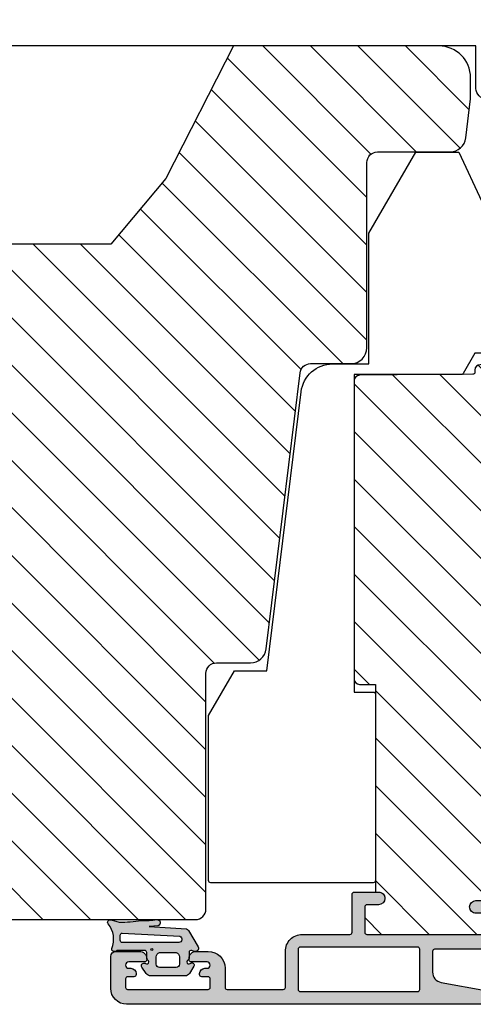
# Model space of a CAD drawing. Units: millimetres. Extents: x -1628 to 713, y 18 to 1515.
# Drawn here: x 46 to 89, y 1174 to 1267 of the extents above; entities that cross this region are included whole.
import ezdxf

# ---------------------------------------------------------------- set-up
doc = ezdxf.new("R2010")
doc.units = ezdxf.units.MM
doc.header["$LTSCALE"] = 2.5
for name, color, linetype in [('1', 7, 'Continuous'), ('2', 4, 'Continuous'), ('SKR', 6, 'Continuous')]:
    doc.layers.add(name, color=color, linetype=linetype)

# ---------------------------------------------------------------- blocks, each defined once
blk = doc.blocks.new('37PU100')
at = {"layer": '2'}
blk.add_lwpolyline([(28.57178583617009, 1.880229660855548e-07), (24.35699851039673, 2.433408785135015), (24.35699851039693, 5.500127500448201), (-2.008609519808822, 8.737417105375016, -0.378866108695317), (-4.643001489593409, 11.71505556029899), (-4.643001489603783, 15.15000018802291), (-16.98941165111687, 15.15000018802291), (-24.64319603221939, 19.56891466077192), (-24.64319603222008, 19.79985476844811), (-24.64319603223152, 23.62608044128464), (-10.65260507747976, 30.15000014565047), (-5.843196032248038, 30.15000014565047, -0.414213562373095), (-5.643196032248039, 29.95000014565051), (-5.643196032248049, 25.15000014565047), (-3.743001489603152, 24.05292231494187), (-3.643001489603186, 23.99518728803159), (-3.643001489603186, 23.87971723419363), (-3.643001489603186, 13.75000018802288), (26.35699851039676, 13.75000018802297), (26.35699851039673, 15.55000018802289, -0.414213562373095), (26.55699851039672, 15.75000018802287), (44.15699851039677, 15.75000018802294, -0.4142135623729369), (44.3569985103968, 15.55000018802284), (44.35699851039681, 0.2000001880228695, -0.414213562372941), (44.15699851039681, 1.880228239770076e-07)], format="xyb", close=True, dxfattribs=at)
blk = doc.blocks.new('0-9761')
at = {"layer": 'SKR'}
h = blk.add_hatch(color=8, dxfattribs=at)
h.dxf.hatch_style = 1
edge = h.paths.add_edge_path()
edge.add_arc((0.2499999999999933, 0.2499999999999969), 0.2499999999999944, 163.2442983818205, 302.58623737464126, ccw=False)
edge.add_line((0.01061433073156737, 0.32207288913943), (0.2396081109220067, 1.082661648432179))
edge.add_arc((-18.63875206059825, 0.7150556612157435), 18.8819389080539, 1.115542342058819, 7.523322532759977)
edge.add_arc((-9.39702827580159, 3.304922377133279), 9.478403047001617, 359.2887469572619, 368.093772218079)
edge.add_arc((0.2848499590213662, 4.674940406895325), 0.2999999999999989, 18.479949845201986, 186.7996462288157, ccw=False)
edge.add_line((0.5693803495562144, 4.770032240730234), (0.6255484251001797, 3.923103621850415))
edge.add_line((0.6255484251001797, 3.923103621850415), (0.8633665588979942, 7.436756865520846))
edge.add_arc((1.156342785288816, 7.372220590684182), 0.2999999999999994, 119.05460505346159, 167.5773787177669, ccw=False)
edge.add_line((1.010649901566936, 7.634467771093814), (2.561872015897596, 8.53936996787365))
edge.add_arc((2.713036144126419, 8.280237942958124), 0.3000000000000018, -21.33114322621492, 120.25706080831131, ccw=False)
edge.add_line((2.992484237352871, 8.1711106631785), (2.909485596018014, 7.958571579383414))
edge.add_arc((3.095784324835643, 7.885820059530332), 0.199999999999995, 158.6688567737846, 270.000000000002)
edge.add_line((3.09578432483565, 7.685820059530337), (3.634633896655041, 7.685820059530319))
edge.add_arc((3.634633896655043, 7.485820059530343), 0.1999999999999762, 29.99999999999801, 90.00000000000051, ccw=False)
edge.add_arc((3.981044058168818, 7.685820059530326), 0.2000000000000145, 209.9999999999981, 393.7489885958893)
edge.add_arc((4.280546774480102, 7.963499695273582), 0.21328181734674, 60.431072577683324, 231.3502581126832, ccw=False)
edge.add_line((4.385795006320707, 8.14900425938227), (5.066380215795139, 7.732114254371756))
edge.add_arc((4.805209796846231, 7.305745854667854), 0.5000000000000142, 1.4210854715202004e-12, 58.51059833827031, ccw=False)
edge.add_line((5.305209796846245, 7.305745854667866), (5.305209796846245, 4.065894264392784))
edge.add_arc((4.80520979684624, 4.065894264392806), 0.5000000000000053, 301.4894016617291, 359.99999999999756, ccw=False)
edge.add_line((5.066380215795139, 3.639525864688909), (4.485795006320709, 3.22263585967838))
edge.add_arc((4.355209796846237, 3.435820059530321), 0.250000000000008, 146.2510114041145, 301.4894016617343, ccw=False)
edge.add_arc((3.981044058168846, 3.685820059530317), 0.1999999999999871, 326.2510114041078, 509.9999999999997)
edge.add_arc((3.634633896655072, 3.885820059530341), 0.2000000000000239, 269.9999999999911, 329.9999999999942, ccw=False)
edge.add_line((3.634633896655041, 3.685820059530317), (3.095963442164619, 3.685820059530317))
edge.add_arc((3.095963442164609, 3.485820059530314), 0.2000000000000028, 89.99999999999694, 180)
edge.add_line((2.895963442164606, 3.485820059530314), (2.895963442164601, 0.975156435845661))
edge.add_arc((3.195963442164605, 0.9751564358456507), 0.3000000000000043, 179.999999999998, 218.0809120876677)
edge.add_arc((2.763036144126414, 0.635930914085631), 0.2500000000000009, -100.79171487723812, 38.08091208766888, ccw=False)
edge.add_arc((1.839942398145165, -1.708271884489055), 2.274224508804393, 67.33694543148016, 129.7851510553337)
edge = h.paths.add_edge_path(flags=16)
edge.add_line((4.505209796846268, 6.48582005953033), (4.505209796846268, 4.88582005953032))
edge.add_arc((4.205209796846264, 4.885820059530327), 0.3000000000000043, 269.9999999999987, 359.99999999999864, ccw=False)
edge.add_line((4.205209796846257, 4.585820059530323), (3.505209796846258, 4.585820059530323))
edge.add_arc((3.492237754801358, 4.985190670137141), 0.3995812289025563, 194.3998223333481, 271.8603823749661, ccw=False)
edge.add_line((3.105209796846245, 4.88582005953032), (3.105209796846245, 6.48582005953033))
edge.add_arc((3.492237754801358, 6.38644944892351), 0.3995812289025561, 88.1396176250338, 165.6001776666519, ccw=False)
edge.add_line((3.505209796846258, 6.785820059530328), (4.205209796846257, 6.785820059530328))
edge.add_arc((4.205209796846264, 6.485820059530323), 0.3000000000000043, 1.4210854715202004e-12, 90.00000000000131, ccw=False)
edge = h.paths.add_edge_path(flags=16)
edge.add_arc((1.853405169529018, 6.71806335305149), 0.3, -6.821210263296962e-13, 162.2450251685605, ccw=False)
edge.add_line((2.153405169529018, 6.718063353051487), (2.153405169529018, 1.387036477563902))
edge.add_arc((1.953405169529018, 1.387036477563901), 0.2000000000000006, -92.99581228102738, 2.8421709430404007e-13, ccw=False)
edge.add_arc((1.592790698708421, -5.503533687773293), 6.70000000000002, 87.00418771897272, 91.13672524645071)
edge.add_arc((1.455906451084136, 1.39510840344673), 0.1999999999999988, 183.8296239777391, 271.13672524645125, ccw=False)
edge.add_line((1.256353037297064, 1.381750445297171), (1.56769437186601, 6.809547450569952))
edge = h.paths.add_edge_path(flags=16)
edge.add_arc((2.813036144126418, 4.180237903721273), 0.09999999999999964, 0, 360)
at = {"layer": '1'}
for points in [[(0.3846421024416089, 0.03935455321773507, -0.6959369922378007), (0.01061433073156737, 0.32207288913943), (0.2396081109220067, 1.082661648432179, 0.02796650320157569), (0.08064446899959288, 3.187263276922795, 0.03843808419766688), (-0.01303991272951022, 4.639421055715359, -0.9029330760732407), (0.5693803495562144, 4.770032240730234), (0.6255484251001797, 3.923103621850415), (0.8633665588979942, 7.436756865520846, -0.214941810331417), (1.010649901566936, 7.634467771093814), (2.561872015897596, 8.53936996787365, -0.7105855482956472), (2.992484237352871, 8.1711106631785), (2.909485596018014, 7.958571579383414, 0.527971696859219), (3.09578432483565, 7.685820059530337), (3.634633896655041, 7.685820059530319, -0.2679491924311347), (3.807838977411914, 7.585820059530325, 1.033263185080057), (4.147339942025448, 7.796931170641447, -0.9237367724053236), (4.385795006320707, 8.14900425938227), (5.066380215795139, 7.732114254371756, -0.2609958732708376), (5.305209796846245, 7.305745854667866), (5.305209796846245, 4.065894264392784, -0.2609958732708355), (5.066380215795139, 3.639525864688909), (4.485795006320709, 3.22263585967838, -0.8042964749699736), (4.147339942025448, 3.574708948419203, 1.033263185080061), (3.807838977411971, 3.785820059530312, -0.2679491924311374), (3.634633896655041, 3.685820059530317), (3.095963442164619, 3.685820059530317, 0.4142135623731106), (2.895963442164606, 3.485820059530314), (2.895963442164601, 0.975156435845661, 0.167705562652499), (2.959821279598316, 0.7901243330674594, -0.692901765380065), (2.716226326309693, 0.3903523300112743, 0.2794317636947272), (0.3846421024416089, 0.03935455321773507)], [(1.56769437186601, 6.809547450569952, -0.8559313766259978), (2.153405169529018, 6.718063353051487), (2.153405169529018, 1.387036477563902, -0.4296122609547356), (1.942952576171898, 1.187309806104852, 0.01803355108864654), (1.459874110435566, 1.195147763121514, -0.4005136430209001), (1.256353037297064, 1.381750445297171)], [(4.505209796846268, 6.48582005953033), (4.505209796846268, 4.88582005953032, -0.414213562373095), (4.205209796846257, 4.585820059530323), (3.505209796846258, 4.585820059530323, -0.3514718625761419), (3.105209796846245, 4.88582005953032), (3.105209796846245, 6.48582005953033, -0.3514718625761423), (3.505209796846258, 6.785820059530328), (4.205209796846257, 6.785820059530328, -0.4142135623730948)]]:
    blk.add_lwpolyline(points, format="xyb", close=True, dxfattribs=at)
blk.add_circle((2.813036144126418, 4.180237903721273), 0.09999999999999964, dxfattribs=at)
blk = doc.blocks.new('CBF1001')
at = {"layer": 'SKR'}
h = blk.add_hatch(color=9, dxfattribs=at)
h.dxf.hatch_style = 1
edge = h.paths.add_edge_path()
edge.add_line((8.53857864376269, 36.55142135623731), (8.928578645112893, 36.94142135644452))
edge.add_arc((9.07000000114298, 36.79999999999998), 0.2000000000000097, 90.00000000000199, 134.9999999160424, ccw=False)
edge.add_line((9.070000001142972, 36.99999999999999), (10.09999999999999, 36.99999999999999))
edge.add_arc((10.1, 36.49999999999999), 0.5, 0, 90.00000000000063, ccw=False)
edge.add_line((10.6, 36.49999999999999), (10.59999999999999, 1.5))
edge.add_arc((9.099999999999994, 1.5), 1.5, -90, 0, ccw=False)
edge.add_line((9.099999999999994, 0), (6.099999999999994, 0))
edge.add_arc((6.099999999999994, 0.5), 0.5, 180, 270, ccw=False)
edge.add_line((5.599999999999994, 0.5), (5.599999999999994, 2.699999999999999))
edge.add_arc((6.299999999999995, 2.699999999999998), 0.7000000000000011, 89.99999999999977, 179.9999999999999, ccw=False)
edge.add_line((6.299999999999997, 3.399999999999999), (6.399999999999999, 3.400000000000006))
edge.add_arc((6.399999999999997, 3.200000000000008), 0.1999999999999975, -5.115907697472721e-13, 89.99999999999949, ccw=False)
edge.add_line((6.599999999999994, 3.200000000000006), (6.599999999999994, 1.700000000000003))
edge.add_arc((6.899999999999995, 1.699999999999999), 0.3000000000000007, 179.9999999999993, 269.9999999999993)
edge.add_arc((6.899999999999999, 1.700000000000003), 0.3000000000000043, 269.9999999999987, 359.9999999999994)
edge.add_line((7.200000000000003, 1.699999999999999), (7.200000000000003, 1.899999999999999))
edge.add_arc((7.700000000000003, 1.899999999999999), 0.5, 90, 180, ccw=False)
edge.add_line((7.700000000000003, 2.399999999999999), (7.799999999999997, 2.399999999999995))
edge.add_arc((7.799999999999999, 2.199999999999994), 0.2000000000000011, 5.115907697472721e-13, 90.00000000000051, ccw=False)
edge.add_line((8, 2.199999999999996), (8, 1.599999999999998))
edge.add_arc((8.200000000000001, 1.6), 0.2000000000000011, 180.0000000000005, 270.0000000000005)
edge.add_line((8.200000000000003, 1.399999999999999), (9, 1.399999999999999))
edge.add_arc((8.999999999999998, 1.599999999999996), 0.1999999999999975, 270.0000000000005, 360.0000000000005)
edge.add_line((9.199999999999996, 1.599999999999998), (9.199999999999996, 9.199999999999996))
edge.add_arc((8.999999999999996, 9.2), 0.1999999999999993, 359.999999999999, 449.999999999999)
edge.add_line((9, 9.399999999999999), (8.200000000000003, 9.399999999999999))
edge.add_arc((8.200000000000003, 9.199999999999996), 0.2000000000000028, 90, 180)
edge.add_line((8, 9.199999999999996), (8, 8.600000000000001))
edge.add_arc((7.8, 8.6), 0.2000000000000002, -90.0000000000008, 5.115907697472721e-13, ccw=False)
edge.add_line((7.799999999999997, 8.399999999999999), (7.699999999999996, 8.400000000000006))
edge.add_arc((7.699999999999996, 8.900000000000006), 0.5, 180, 270, ccw=False)
edge.add_line((7.199999999999996, 8.900000000000006), (7.200000000000003, 9.100000000000001))
edge.add_arc((6.900000000000002, 9.099999999999998), 0.3000000000000007, 6.785183320455487e-13, 90.00000000000067)
edge.add_arc((6.899999999999995, 9.099999999999998), 0.3000000000000007, 89.99999999999933, 179.9999999999993)
edge.add_line((6.599999999999994, 9.100000000000001), (6.599999999999994, 7.600000000000009))
edge.add_arc((6.399999999999991, 7.600000000000009), 0.2000000000000028, -90, 0, ccw=False)
edge.add_line((6.399999999999991, 7.400000000000006), (6.299999999999997, 7.399999999999999))
edge.add_arc((6.299999999999997, 8.100000000000001), 0.7000000000000028, 180, 270, ccw=False)
edge.add_line((5.599999999999994, 8.100000000000001), (5.599999999999994, 9.200000000000003))
edge.add_arc((7.199999999999999, 9.2), 1.600000000000005, 89.99999999999989, 179.9999999999999, ccw=False)
edge.add_line((7.200000000000003, 10.8), (8.999999999999993, 10.79999999999999))
edge.add_arc((8.999999999999993, 10.99999999999999), 0.2000000000000028, 270, 360)
edge.add_line((9.199999999999996, 10.99999999999999), (9.199999999999996, 16.29999999999999))
edge.add_arc((8.999999999999996, 16.29999999999999), 0.1999999999999993, 359.999999999999, 449.999999999999)
edge.add_line((9, 16.49999999999999), (5.599999999999994, 16.49999999999999))
edge.add_arc((5.599999999999996, 18.1), 1.600000000000005, 180.0000000000001, 269.99999999999994, ccw=False)
edge.add_line((3.999999999999993, 18.09999999999999), (3.999999999999993, 22.60000000000001))
edge.add_arc((3.799999999999994, 22.60000000000001), 0.1999999999999993, 359.999999999999, 449.999999999999)
edge.add_line((3.799999999999997, 22.80000000000001), (0.1999999999999957, 22.8))
edge.add_arc((0.1999999999999991, 23), 0.1999999999999993, 179.999999999999, 269.99999999999903, ccw=False)
edge.add_line((0, 23.00000000000001), (0, 25.29999999999999))
edge.add_arc((0.5999999999999984, 25.29999999999999), 0.5999999999999984, 90.0000000000004, 180.0000000000003, ccw=False)
edge.add_arc((0.599999999999999, 25.29999999999999), 0.600000000000005, 2.8421709430404007e-13, 90.00000000000051, ccw=False)
edge.add_line((1.200000000000003, 25.3), (1.200000000000003, 24.2))
edge.add_arc((1.400000000000002, 24.2), 0.1999999999999993, 179.999999999999, 269.999999999999)
edge.add_line((1.399999999999999, 24), (3.799999999999997, 24.00000000000001))
edge.add_arc((3.799999999999997, 24.20000000000001), 0.2000000000000028, 270, 360)
edge.add_line((4, 24.20000000000001), (4, 35.60000000000001))
edge.add_arc((3.799999999999998, 35.60000000000001), 0.2000000000000024, 0, 90.00000000000011)
edge.add_line((3.799999999999997, 35.80000000000001), (2.199999999999996, 35.80000000000002))
edge.add_arc((2.2, 35.60000000000002), 0.2000000000000028, 90.00000000000114, 180)
edge.add_line((2, 35.60000000000002), (2, 34.50000000000001))
edge.add_arc((1.399999999999999, 34.50000000000001), 0.6000000000000014, -90, 0, ccw=False)
edge.add_arc((1.400000000000001, 34.50000000000001), 0.6000000000000014, 179.9999999999993, 269.9999999999998, ccw=False)
edge.add_line((0.7999999999999972, 34.50000000000002), (0.7999999999999972, 36.8))
edge.add_arc((1, 36.8), 0.2000000000000028, 90, 180, ccw=False)
edge.add_line((1, 37), (5.200000000000003, 37.00000000000001))
edge.add_arc((5.199999999999999, 36.80000000000001), 0.2000000000000028, 0, 89.99999999999898, ccw=False)
edge.add_line((5.399999999999999, 36.80000000000001), (5.399999999999999, 30.60000000000001))
edge.add_arc((5.599999999999998, 30.6), 0.1999999999999993, 179.999999999999, 269.999999999999)
edge.add_line((5.599999999999994, 30.40000000000001), (7.551353890694742, 30.40000000000001))
edge.add_arc((7.551353890694739, 31.40000000000001), 0.9999999999999964, 270.0000000000002, 349.7300000000002)
edge.add_line((8.535332414376079, 31.22171297037114), (9.291331014840438, 35.39412185697696))
edge.add_arc((9.094535310104172, 35.42977926290274), 0.1999999999999987, 349.7299999999979, 404.9999999160385)
edge.add_line((9.235956666548716, 35.57120061893281), (8.53857864376269, 36.26857864376269))
edge.add_arc((8.680000000000005, 36.41), 0.2000000000000034, 134.9999999999996, 224.9999999999989, ccw=False)
edge = h.paths.add_edge_path(flags=16)
edge.add_line((9.399999999999991, 17.90000000000001), (9.399999999999999, 29.00000000000001))
edge.add_arc((9.199999999999996, 29.00000000000001), 0.2000000000000028, 0, 90)
edge.add_line((9.199999999999996, 29.20000000000001), (5.399999999999991, 29.2))
edge.add_arc((5.399999999999995, 29), 0.1999999999999993, 90.00000000000101, 180.000000000001)
edge.add_line((5.199999999999996, 29), (5.199999999999996, 17.90000000000001))
edge.add_arc((5.399999999999995, 17.9), 0.1999999999999993, 179.999999999999, 269.999999999999)
edge.add_line((5.399999999999991, 17.7), (9.199999999999996, 17.7))
edge.add_arc((9.199999999999992, 17.9), 0.1999999999999993, 270.000000000001, 360.000000000001)
at = {"layer": '1'}
blk.add_line((6.899999999999999, 1.400000000000002), (6.899999999999991, 1.399999999999999), dxfattribs=at)
for points in [[(8.53857864376269, 36.55142135623731), (8.928578645112893, 36.94142135644452, -0.1989123669988223), (9.070000001142972, 36.99999999999999), (10.09999999999999, 36.99999999999999, -0.4142135623730976), (10.6, 36.49999999999999), (10.59999999999999, 1.5, -0.414213562373095), (9.099999999999994, 0), (6.099999999999994, 0, -0.414213562373095), (5.599999999999994, 0.5), (5.599999999999994, 2.699999999999999, -0.414213562373095), (6.299999999999997, 3.399999999999999), (6.399999999999999, 3.400000000000006, -0.414213562373095), (6.599999999999994, 3.200000000000006), (6.599999999999994, 1.700000000000003, 0.414213562373095), (6.899999999999991, 1.399999999999999, 0.4142135623730984), (7.200000000000003, 1.699999999999999), (7.200000000000003, 1.899999999999999, -0.414213562373095), (7.700000000000003, 2.399999999999999), (7.799999999999997, 2.399999999999995, -0.414213562373095), (8, 2.199999999999996), (8, 1.599999999999998, 0.414213562373095), (8.200000000000003, 1.399999999999999), (9, 1.399999999999999, 0.414213562373095), (9.199999999999996, 1.599999999999998), (9.199999999999996, 9.199999999999996, 0.414213562373095), (9, 9.399999999999999), (8.200000000000003, 9.399999999999999, 0.414213562373095), (8, 9.199999999999996), (8, 8.600000000000001, -0.4142135623731019), (7.799999999999997, 8.399999999999999), (7.699999999999996, 8.400000000000006, -0.414213562373095), (7.199999999999996, 8.900000000000006), (7.200000000000003, 9.100000000000001, 0.414213562373095), (6.899999999999999, 9.399999999999999), (6.899999999999999, 9.399999999999999, 0.414213562373095), (6.599999999999994, 9.100000000000001), (6.599999999999994, 7.600000000000009, -0.414213562373095), (6.399999999999991, 7.400000000000006), (6.299999999999997, 7.399999999999999, -0.414213562373095), (5.599999999999994, 8.100000000000001), (5.599999999999994, 9.200000000000003, -0.414213562373095), (7.200000000000003, 10.8), (8.999999999999993, 10.79999999999999, 0.4142135623730961), (9.199999999999996, 10.99999999999999), (9.199999999999996, 16.29999999999999, 0.414213562373095), (9, 16.49999999999999), (5.599999999999994, 16.49999999999999, -0.4142135623730943), (3.999999999999993, 18.09999999999999), (3.999999999999993, 22.60000000000001, 0.414213562373095), (3.799999999999997, 22.80000000000001), (0.1999999999999957, 22.8, -0.4142135623730957), (0, 23.00000000000001), (0, 25.29999999999999, -0.4142135623730945), (0.5999999999999943, 25.89999999999999), (0.5999999999999943, 25.9, -0.4142135623730961), (1.200000000000003, 25.3), (1.200000000000003, 24.2, 0.414213562373095), (1.399999999999999, 24), (3.799999999999997, 24.00000000000001, 0.414213562373095), (4, 24.20000000000001), (4, 35.60000000000001, 0.4142135623730961), (3.799999999999997, 35.80000000000001), (2.199999999999996, 35.80000000000002, 0.4142135623730935), (2, 35.60000000000002), (2, 34.50000000000001, -0.414213562373095), (1.399999999999999, 33.90000000000001, -0.4142135623730961), (0.7999999999999972, 34.50000000000002), (0.7999999999999972, 36.8, -0.414213562373095), (1, 37), (5.200000000000003, 37.00000000000001, -0.414213562373095), (5.399999999999999, 36.80000000000001), (5.399999999999999, 30.60000000000001, 0.4142135623730958), (5.599999999999994, 30.40000000000001), (7.551353890694742, 30.40000000000001, 0.3626366405939679), (8.535332414376079, 31.22171297037114), (9.291331014840438, 35.39412185697696, 0.2459474420384544), (9.235956666548716, 35.57120061893281), (8.53857864376269, 36.26857864376269, -0.414213562373093)], [(9.399999999999991, 17.90000000000001), (9.399999999999999, 29.00000000000001, 0.414213562373095), (9.199999999999996, 29.20000000000001), (5.399999999999991, 29.2, 0.414213562373095), (5.199999999999996, 29), (5.199999999999996, 17.90000000000001, 0.414213562373095), (5.399999999999991, 17.7), (9.199999999999996, 17.7, 0.414213562373095)]]:
    blk.add_lwpolyline(points, format="xyb", close=True, dxfattribs=at)
blk = doc.blocks.new('CBF1029')
at = {"layer": 'SKR'}
h = blk.add_hatch(color=9, dxfattribs=at)
h.dxf.hatch_style = 1
edge = h.paths.add_edge_path()
edge.add_arc((4.700006816724681, 7.199996095092047), 0.7000000000011823, 180.0000000000372, 270)
edge.add_line((4.700006816724681, 6.499996095090864), (4.800006816724135, 6.499996095089955))
edge.add_arc((4.800006816723226, 6.699996095090228), 0.2000000000002728, 270.0000000002605, 360.0000000001303)
edge.add_line((5.000006816723499, 6.699996095090683), (5.000006816722589, 7.499996095091319))
edge.add_arc((5.200006816722521, 7.499996095091205), 0.1999999999999318, 89.99999999990229, 179.9999999999674, ccw=False)
edge.add_line((5.200006816722862, 7.699996095091137), (6.500006816723044, 7.699996095091137))
edge.add_arc((6.500006816723044, 6.699996095091137), 1, 0, 90, ccw=False)
edge.add_line((7.500006816723044, 6.699996095091137), (7.500006816723044, 3.599301516697778))
edge.add_arc((7.300006816723232, 3.599301516697782), 0.1999999999998119, 271.5917541764321, 359.999999999999, ccw=False)
edge.add_arc((7.35000681676711, 1.799996095123663), 1.600000000030856, 91.59175417814646, 160.5287793679172)
edge.add_arc((5.652950541852054, 2.399996095119734), 0.2000000000313245, 269.99999998743556, 340.52877935373795, ccw=False)
edge.add_line((5.652950541808195, 2.199996095088409), (5.200006816723317, 2.199996095088409))
edge.add_arc((5.200006816723544, 2.399996095088454), 0.2000000000000455, 179.9999999999349, 269.99999999993486, ccw=False)
edge.add_line((5.000006816723499, 2.399996095088682), (5.000006816723499, 3.299996095089227))
edge.add_arc((4.800006816723226, 3.299996095089682), 0.2000000000002728, 359.9999999998697, 449.9999999997394)
edge.add_line((4.800006816724135, 3.499996095089955), (4.700006816724681, 3.499996095089045))
edge.add_arc((4.700006816724681, 2.799996095087863), 0.7000000000011823, 90, 179.9999999999628)
edge.add_line((4.000006816723499, 2.799996095088318), (4.000006816722589, 2.499996095094502))
edge.add_arc((6.503671253694287, 2.501513954584189), 2.503664897076731, 180.0347358578546, 267.6269854862816)
edge.add_arc((6.40000681672359, 0.4999960950913191), 0.5, 270, 360)
edge.add_line((6.90000681672359, 0.4999960950913191), (6.900006816723135, 1.799996095091046))
edge.add_arc((7.10000681672318, 1.799996095091274), 0.2000000000000455, 89.99999999993491, 180.0000000000651, ccw=False)
edge.add_line((7.100006816723408, 1.999996095091319), (8.650006816722339, 1.999996095091319))
edge.add_arc((8.650006816722566, 2.199996095091024), 0.1999999999997044, 269.9999999999349, 360.0000000000326)
edge.add_line((8.85000681672227, 2.199996095091137), (8.85000681672227, 11.19999609509114))
edge.add_arc((9.05000681672243, 11.19999609509125), 0.2000000000001592, 90.00000000003263, 180.0000000000326, ccw=False)
edge.add_line((9.050006816722316, 11.39999609509141), (14.00000681672282, 11.39999609509141))
edge.add_arc((14.00000681672271, 11.59999609509146), 0.2000000000000473, 270.000000000031, 315.0000000000216)
edge.add_line((14.1414281729601, 11.45857473885417), (14.85858546048553, 12.17573202637959))
edge.add_arc((15.00000681672282, 12.0343106701423), 0.1999999999999695, 45, 135, ccw=False)
edge.add_line((15.1414281729601, 12.17573202637959), (15.85858546048553, 11.45857473885417))
edge.add_arc((16.00000681672283, 11.59999609509123), 0.1999999999998175, 224.9999999999507, 269.9999999999634)
edge.add_line((16.0000068167227, 11.39999609509141), (21.90000681672245, 11.39999609509141))
edge.add_arc((21.90000681672245, 11.89999609509141), 0.5, 270, 450)
edge.add_line((21.90000681672245, 12.39999609509141), (17.70000681672263, 12.39999609509141))
edge.add_arc((17.70000681672252, 12.59999609509134), 0.1999999999999318, 180.0000000000326, 270.00000000003257, ccw=False)
edge.add_line((17.50000681672259, 12.59999609509123), (17.5000068167227, 12.69999609509159))
edge.add_arc((16.80000681672271, 12.69999609509142), 0.6999999999999886, 1.410348818751845e-11, 89.99999999999535)
edge.add_line((16.80000681672277, 13.39999609509141), (16.70000681672241, 13.39999609509141))
edge.add_arc((16.70000681672229, 13.19999609509148), 0.1999999999999318, 89.99999999996743, 179.9999999999674)
edge.add_line((16.50000681672236, 13.19999609509159), (16.50000681672248, 12.59999609509123))
edge.add_arc((16.3000068167226, 12.59999609509129), 0.1999999999998749, 269.9999999999511, 359.99999999998374, ccw=False)
edge.add_line((16.30000681672243, 12.39999609509141), (16.13137766662146, 12.39999609509141))
edge.add_arc((16.13137766662102, 12.59999609509123), 0.1999999999998217, 225.000000000136, 270.0000000001262, ccw=False)
edge.add_line((15.98995631038417, 12.45857473885371), (15.70711359790926, 12.74141745132874))
edge.add_arc((15.00000681672282, 12.03431067014219), 0.9999999999999277, 45.0000000000046, 134.9999999999954)
edge.add_line((14.29290003553638, 12.74141745132874), (14.01005732306157, 12.45857473885371))
edge.add_arc((13.86863596682473, 12.59999609509123), 0.1999999999998212, 269.9999999998738, 314.999999999864, ccw=False)
edge.add_line((13.86863596682429, 12.39999609509141), (13.70000681672298, 12.39999609509141))
edge.add_arc((13.70000681672286, 12.59999609509134), 0.1999999999999318, 180.0000000000326, 270.00000000003257, ccw=False)
edge.add_line((13.50000681672293, 12.59999609509123), (13.50000681672304, 13.19999609509159))
edge.add_arc((13.30000681672311, 13.19999609509148), 0.1999999999999318, 3.256887993819752e-11, 90.00000000003257)
edge.add_line((13.300006816723, 13.39999609509141), (13.20000681672263, 13.39999609509141))
edge.add_arc((13.20000681672269, 12.69999609509142), 0.6999999999999904, 90.0000000000048, 179.9999999999859)
edge.add_line((12.5000068167227, 12.69999609509159), (12.50000681672282, 12.59999609509123))
edge.add_arc((12.30000681672288, 12.59999609509134), 0.1999999999999318, 269.99999999996743, 359.99999999996743, ccw=False)
edge.add_line((12.30000681672277, 12.39999609509141), (9.050006816722316, 12.39999609509096))
edge.add_arc((9.05000681672197, 11.19999609509126), 1.199999999999699, 89.99999999998346, 179.999999999984)
edge.add_line((7.850006816722271, 11.19999609509159), (7.850006816722271, 9.39999609509141))
edge.add_arc((7.650006816722112, 9.399996095091296), 0.2000000000001592, -89.99999999996737, 3.26281224261038e-11, ccw=False)
edge.add_line((7.650006816722225, 9.199996095091137), (6.800006816722316, 9.199996095091592))
edge.add_arc((6.800006816722259, 9.399996095091467), 0.1999999999998749, 180.0000000000163, 270.00000000001626, ccw=False)
edge.add_line((6.600006816722384, 9.39999609509141), (6.600006816722271, 19.99999609509132))
edge.add_arc((6.800006816722487, 19.99999609509092), 0.200000000000216, 90.00000000001631, 179.999999999886, ccw=False)
edge.add_line((6.80000681672243, 20.19999609509114), (31.70000681672229, 20.19999609509114))
edge.add_arc((31.70000681672249, 19.99999609509106), 0.2000000000000739, 7.332801033044234e-11, 90.00000000005701, ccw=False)
edge.add_line((31.90000681672257, 19.99999609509132), (31.90000681672234, 18.59999609509123))
edge.add_arc((31.70000681672241, 18.59999609509134), 0.1999999999999318, 270, 359.99999999996743, ccw=False)
edge.add_line((31.70000681672241, 18.39999609509141), (30.60000681672238, 18.39999609509141))
edge.add_arc((30.60000681672238, 17.79999609509127), 0.6000000000001364, 90, 270)
edge.add_line((30.60000681672238, 17.19999609509114), (32.90000681672234, 17.19999609509114))
edge.add_arc((32.90000681672223, 17.3999960950913), 0.2000000000001592, 270.0000000000326, 360.0000000000326)
edge.add_line((33.10000681672238, 17.39999609509141), (33.10000681672238, 21.39999609509141))
edge.add_arc((32.90000681672234, 21.39999609509118), 0.2000000000000455, 6.513775987635801e-11, 90.00000000006513)
edge.add_line((32.90000681672211, 21.59999609509123), (1.000006816722362, 21.59999609509123))
edge.add_arc((1.000006816722362, 20.59999609509123), 1, 90, 180)
edge.add_line((6.816722361691063e-06, 20.59999609509123), (6.816722361691063e-06, 9.199996095091592))
edge.add_arc((1.500006816722362, 9.199996095091592), 1.5, 180, 270)
edge.add_line((1.500006816722362, 7.699996095091592), (3.800006816722771, 7.699996095091592))
edge.add_arc((3.800006816722771, 7.499996095091774), 0.1999999999998181, 0, 90, ccw=False)
edge.add_line((4.000006816722589, 7.499996095091774), (4.000006816723499, 7.199996095091592))
edge = h.paths.add_edge_path(flags=16)
edge.add_arc((1.400006816722453, 9.099996095091228), 0.1999999999998181, 180, 270)
edge.add_line((1.400006816722453, 8.89999609509141), (5.200006816722635, 8.89999609509141))
edge.add_arc((5.200006816722606, 9.099996095091257), 0.1999999999998465, 270.0000000000081, 359.9999999999918)
edge.add_line((5.400006816722453, 9.099996095091228), (5.400006816722453, 20.19999609509159))
edge.add_arc((5.200006816722663, 20.19999609509162), 0.1999999999997897, 359.9999999999918, 450.0000000000082)
edge.add_line((5.200006816722635, 20.39999609509141), (1.400006816722453, 20.39999609509141))
edge.add_arc((1.400006816722424, 20.19999609509162), 0.1999999999997897, 89.99999999999186, 180.0000000000082)
edge.add_line((1.200006816722635, 20.19999609509159), (1.200006816722635, 9.099996095091228))
at = {"layer": '1'}
for points in [[(4.000006816723499, 7.199996095091592, 0.4142135623729049), (4.700006816724681, 6.499996095090864), (4.800006816724135, 6.499996095089955, 0.4142135623724291), (5.000006816723499, 6.699996095090683), (5.000006816722589, 7.499996095091319, -0.414213562373428), (5.200006816722862, 7.699996095091137), (6.500006816723044, 7.699996095091137, -0.414213562373095), (7.500006816723044, 6.699996095091137), (7.500006816723044, 3.599301516697778, -0.4060998046051019), (7.305562372278246, 3.399378692081882, 0.3102070067484619), (5.841512350184303, 2.333329428403886, -0.3178372451995922), (5.652950541808195, 2.199996095088409), (5.200006816723317, 2.199996095088409, -0.414213562373095), (5.000006816723499, 2.399996095088682), (5.000006816723499, 3.299996095089227, 0.4142135623724291), (4.800006816724135, 3.499996095089955), (4.700006816724681, 3.499996095089045, 0.4142135623729047), (4.000006816723499, 2.799996095088318), (4.000006816722589, 2.499996095094502, 0.4019581407122565), (6.40000681672359, -3.904908680851804e-06, 0.414213562373095), (6.90000681672359, 0.4999960950913191), (6.900006816723135, 1.799996095091046, -0.414213562373761), (7.100006816723408, 1.999996095091319), (8.650006816722339, 1.999996095091319, 0.4142135623735945), (8.85000681672227, 2.199996095091137), (8.85000681672227, 11.19999609509114, -0.414213562373095), (9.050006816722316, 11.39999609509141), (14.00000681672282, 11.39999609509141, 0.1989123673796148), (14.1414281729601, 11.45857473885417), (14.85858546048553, 12.17573202637959, -0.414213562373095), (15.1414281729601, 12.17573202637959), (15.85858546048553, 11.45857473885417, 0.1989123673797155), (16.0000068167227, 11.39999609509141), (21.90000681672245, 11.39999609509141, 0.9999999999999999), (21.90000681672245, 12.39999609509141), (17.70000681672263, 12.39999609509141, -0.414213562373095), (17.50000681672259, 12.59999609509123), (17.5000068167227, 12.69999609509159, 0.4142135623729987), (16.80000681672277, 13.39999609509141), (16.70000681672241, 13.39999609509141, 0.414213562373095), (16.50000681672236, 13.19999609509159), (16.50000681672248, 12.59999609509123, -0.4142135623732615), (16.30000681672243, 12.39999609509141), (16.13137766662146, 12.39999609509141, -0.1989123673796137), (15.98995631038417, 12.45857473885371), (15.70711359790926, 12.74141745132874, 0.414213562373048), (14.29290003553638, 12.74141745132874), (14.01005732306157, 12.45857473885371, -0.1989123673796137), (13.86863596682429, 12.39999609509141), (13.70000681672298, 12.39999609509141, -0.414213562373095), (13.50000681672293, 12.59999609509123), (13.50000681672304, 13.19999609509159, 0.414213562373095), (13.300006816723, 13.39999609509141), (13.20000681672263, 13.39999609509141, 0.4142135623729988), (12.5000068167227, 12.69999609509159), (12.50000681672282, 12.59999609509123, -0.414213562373095), (12.30000681672277, 12.39999609509141), (9.050006816722316, 12.39999609509096, 0.4142135623730978), (7.850006816722271, 11.19999609509159), (7.850006816722271, 9.39999609509141, -0.414213562373095), (7.650006816722225, 9.199996095091137), (6.800006816722316, 9.199996095091592, -0.414213562373095), (6.600006816722384, 9.39999609509141), (6.600006816722271, 19.99999609509132, -0.4142135623724291), (6.80000681672243, 20.19999609509114), (31.70000681672229, 20.19999609509114, -0.4142135623730119), (31.90000681672257, 19.99999609509132), (31.90000681672234, 18.59999609509123, -0.4142135623729286), (31.70000681672241, 18.39999609509141), (30.60000681672238, 18.39999609509141, 0.9999999999999999), (30.60000681672238, 17.19999609509114), (32.90000681672234, 17.19999609509114, 0.414213562373095), (33.10000681672238, 17.39999609509141), (33.10000681672238, 21.39999609509141, 0.414213562373095), (32.90000681672211, 21.59999609509123), (1.000006816722362, 21.59999609509123, 0.414213562373095), (6.816722361691063e-06, 20.59999609509123), (6.816722361691063e-06, 9.199996095091592, 0.414213562373095), (1.500006816722362, 7.699996095091592), (3.800006816722771, 7.699996095091592, -0.414213562373095), (4.000006816722589, 7.499996095091774)], [(1.200006816722635, 9.099996095091228, 0.414213562373095), (1.400006816722453, 8.89999609509141), (5.200006816722635, 8.89999609509141, 0.4142135623730118), (5.400006816722453, 9.099996095091228), (5.400006816722453, 20.19999609509159, 0.4142135623731783), (5.200006816722635, 20.39999609509141), (1.400006816722453, 20.39999609509141, 0.4142135623731783), (1.200006816722635, 20.19999609509159)]]:
    blk.add_lwpolyline(points, format="xyb", close=True, dxfattribs=at)
blk = doc.blocks.new('295R59G44')
at = {"layer": 'SKR'}
h = blk.add_hatch(dxfattribs=at)
h.set_pattern_fill('ANSI31', color=256)
h.set_pattern_definition([(45, (-350.0444352096197, 2114.247388555817), (-2.245064030267288, 2.245064030267288), [])])
edge = h.paths.add_edge_path()
edge.add_line((33.23363619851028, 41.39933080232103), (33.10000000000008, 42.28474514459739))
edge.add_line((33.10000000000019, 42.28474514459739), (33.09999999999997, 54.80000000000027))
edge.add_arc((32.89999999999981, 54.79999999999981), 0.2000000000001592, -89.99999999996737, 1.3028511602897197e-10, ccw=False)
edge.add_line((32.89999999999992, 54.59999999999999), (30.59999999999997, 54.59999999999999))
edge.add_arc((30.59999999999997, 55.1999999999999), 0.599999999999909, 90, 270, ccw=False)
edge.add_line((30.59999999999997, 55.80000000000027), (31.69999999999999, 55.80000000000027))
edge.add_arc((31.69999999999999, 56.00000000000009), 0.1999999999998181, 270, 360)
edge.add_line((31.89999999999992, 56.00000000000009), (31.90000000000015, 57.40000000000018))
edge.add_arc((31.7000000000001, 57.39999999999972), 0.2000000000000455, 1.30275519752716e-10, 90.00000000006513)
edge.add_line((31.69999999999987, 57.59999999999999), (6.800000000000011, 57.59999999999999))
edge.add_arc((6.800000000000125, 57.39999999999972), 0.2000000000002728, 90.00000000003257, 179.9999999998697)
edge.add_line((6.599999999999852, 57.40000000000018), (6.599999999999966, 46.80000000000027))
edge.add_arc((6.799999999999898, 46.80000000000027), 0.1999999999999318, 180, 270)
edge.add_line((6.799999999999898, 46.60000000000045), (7.649999999999807, 46.59999999999999))
edge.add_arc((7.649999999999693, 46.79999999999981), 0.1999999999998181, 270.0000000000326, 360.0000000001303)
edge.add_line((7.849999999999852, 46.80000000000027), (7.849999999999852, 48.60000000000045))
edge.add_arc((9.049999999999784, 48.60000000000045), 1.199999999999932, 89.9999999999946, 180, ccw=False)
edge.add_line((9.049999999999898, 49.80000000000027), (12.30000000000035, 49.80000000000027))
edge.add_arc((12.30000000000047, 50.00000000000009), 0.1999999999998181, 269.9999999999674, 360)
edge.add_line((12.5000000000004, 50.00000000000009), (12.50000000000028, 50.10000000000045))
edge.add_arc((13.20000000000033, 50.10000000000045), 0.7000000000000455, 90.00000000000932, 180, ccw=False)
edge.add_line((13.20000000000022, 50.80000000000027), (13.30000000000058, 50.80000000000027))
edge.add_arc((13.30000000000069, 50.60000000000045), 0.1999999999998181, 0, 90.00000000003263, ccw=False)
edge.add_line((13.50000000000063, 50.60000000000045), (13.50000000000051, 50.00000000000009))
edge.add_arc((13.70000000000044, 50.00000000000009), 0.1999999999999318, 180, 270.0000000000326)
edge.add_line((13.70000000000056, 49.80000000000027), (13.86862915010187, 49.80000000000027))
edge.add_arc((13.86862915010232, 50.00000000000009), 0.1999999999998181, 269.9999999998697, 314.9999999998619)
edge.add_line((14.01005050633916, 49.85857864376257), (14.29289321881396, 50.1414213562376))
edge.add_arc((15.0000000000004, 49.43431457505093), 1.000000000000008, 45.00000000000921, 134.9999999999908, ccw=False)
edge.add_line((15.70710678118684, 50.1414213562376), (15.98994949366175, 49.85857864376257))
edge.add_arc((16.13137084989859, 50.00000000000009), 0.1999999999998087, 225.0000000001382, 270.0000000001303)
edge.add_line((16.13137084989904, 49.80000000000027), (16.30000000000001, 49.80000000000027))
edge.add_arc((16.30000000000013, 50.00000000000009), 0.1999999999998181, 269.9999999999674, 360)
edge.add_line((16.50000000000006, 50.00000000000009), (16.49999999999994, 50.60000000000045))
edge.add_arc((16.69999999999987, 50.60000000000045), 0.1999999999999318, 89.99999999996737, 180, ccw=False)
edge.add_line((16.69999999999999, 50.80000000000027), (16.80000000000035, 50.80000000000027))
edge.add_arc((16.80000000000024, 50.10000000000045), 0.6999999999998181, 0, 89.99999999999068, ccw=False)
edge.add_line((17.50000000000028, 50.10000000000045), (17.50000000000017, 50.00000000000009))
edge.add_arc((17.7000000000001, 50.00000000000009), 0.1999999999999318, 180, 270.0000000000326)
edge.add_line((17.70000000000022, 49.80000000000027), (21.90000000000003, 49.80000000000027))
edge.add_arc((21.90000000000003, 49.30000000000027), 0.5, -90, 90, ccw=False)
edge.add_line((21.90000000000003, 48.80000000000027), (21.06970520064789, 48.80000000000027))
edge.add_line((21.06970520064789, 48.80000000000027), (21.15000761538732, 39.59825469290044))
edge.add_arc((21.35000000000053, 39.60000000000045), 0.2000000000003224, 180.500000000095, 269.9999999999185)
edge.add_line((21.35000000000019, 39.39999999999972), (23.19999999999999, 39.39999999999972))
edge.add_line((23.19999999999999, 39.39999999999972), (23.19999999999999, 37.90000000000018))
edge.add_arc((23.69999999999999, 37.90000000000018), 0.5, 180, 270)
edge.add_line((23.69999999999999, 37.40000000000018), (23.8799015492113, 37.40000000000018))
edge.add_arc((23.87990154921118, 37.20000000000036), 0.1999999999998181, 0.499999999834813, 89.99999999996737, ccw=False)
edge.add_line((24.07989393382417, 37.20174530709946), (24.10001903846791, 34.89563673225084))
edge.add_arc((24.59999999999985, 34.90000000000018), 0.4999999999998052, 180.5000000000178, 270.0000000000326)
edge.add_line((24.60000000000008, 34.40000000000018), (24.80659585976917, 34.40000000000018))
edge.add_arc((24.80659585976917, 34.20000000000036), 0.1999999999998181, 0.49999999996538236, 90, ccw=False)
edge.add_line((25.00658824438204, 34.20174530709991), (25.10001903846825, 23.4956367322512))
edge.add_arc((25.60000000000053, 23.50000000000009), 0.5000000000001423, 180.4999999999654, 269.9999999999804)
edge.add_line((25.60000000000031, 23.00000000000009), (53.78689065912096, 23.00000000000009))
edge.add_arc((53.78689065912107, 23.49999999999963), 0.4999999999995453, 269.999999999987, 359.5000000000344)
edge.add_line((54.28687162065302, 23.49563673225074), (54.2999999999999, 25.00000000000009))
edge.add_line((54.2999999999999, 25.00000000000009), (73.90000000000003, 25.00000000000009))
edge.add_line((73.90000000000003, 25.00000000000009), (73.90000000000003, 25.29999999999981))
edge.add_arc((74.49999999999994, 25.29999999999981), 0.6000000000000227, 0, 180, ccw=False)
edge.add_line((75.09999999999985, 25.29999999999981), (75.09999999999985, 24.1999999999999))
edge.add_arc((75.2999999999999, 24.1999999999999), 0.1999999999999318, 180, 270)
edge.add_line((75.2999999999999, 24.00000000000009), (77.69999999999999, 24.00000000000009))
edge.add_arc((77.69999999999999, 24.1999999999999), 0.1999999999998181, 269.9999999999837, 360)
edge.add_line((77.90000000000003, 24.1999999999999), (77.90000000000003, 35.59999999999999))
edge.add_arc((77.69999999999976, 35.59999999999999), 0.2000000000000455, 0, 89.99999999996743)
edge.add_line((77.69999999999999, 35.80000000000027), (76.09999999999985, 35.80000000000027))
edge.add_arc((76.10000000000008, 35.59999999999999), 0.2000000000002728, 90.00000000003257, 180)
edge.add_line((75.90000000000003, 35.59999999999999), (75.90000000000003, 34.50000000000009))
edge.add_arc((75.30000000000013, 34.50000000000009), 0.6000000000000227, -180, 0, ccw=False)
edge.add_line((74.69999999999999, 34.50000000000009), (74.69999999999953, 36.79999999999981))
edge.add_arc((74.89999999999958, 36.79999999999981), 0.2000000000000455, 90.00000000003263, 180, ccw=False)
edge.add_line((74.89999999999958, 37.00000000000009), (36.80575344219136, 36.99999999999963))
edge.add_arc((36.80575344219091, 39.99999999999872), 2.999999999999091, 197.1658194794117, 270.0000000000054, ccw=False)
edge.add_line((33.93938964070145, 39.11458565772327), (33.23363619851028, 41.39933080232103))
at = {"layer": '1', "ltscale": 0.1}
blk.add_lwpolyline([(33.23363619851028, 41.39933080232103), (33.10000000000019, 42.28474514459739, 0.3755914409275759), (33.10000000000008, 42.28474514459739, 0.07005970048464488), (33.10000000000019, 42.28474514459739), (33.09999999999997, 54.80000000000027, -0.414213562373095), (32.89999999999992, 54.59999999999999), (30.59999999999997, 54.59999999999999, -0.9999999999999999), (30.59999999999997, 55.80000000000027), (31.69999999999999, 55.80000000000027, 0.4142135623729286), (31.89999999999992, 56.00000000000009), (31.90000000000015, 57.40000000000018, 0.4142135623730119), (31.69999999999987, 57.59999999999999), (6.800000000000011, 57.59999999999999, 0.4142135623722626), (6.599999999999852, 57.40000000000018), (6.599999999999966, 46.80000000000027, 0.4142135623729286), (6.799999999999898, 46.60000000000045), (7.649999999999807, 46.59999999999999, 0.414213562373095), (7.849999999999852, 46.80000000000027), (7.849999999999852, 48.60000000000045, -0.414213562373095), (9.049999999999898, 49.80000000000027), (12.30000000000035, 49.80000000000027, 0.414213562373095), (12.5000000000004, 50.00000000000009), (12.50000000000028, 50.10000000000045, -0.4142135623729524), (13.20000000000022, 50.80000000000027), (13.30000000000058, 50.80000000000027, -0.414213562373095), (13.50000000000063, 50.60000000000045), (13.50000000000051, 50.00000000000009, 0.414213562373095), (13.70000000000056, 49.80000000000027), (13.86862915010187, 49.80000000000027, 0.1989123673796148), (14.01005050633916, 49.85857864376257), (14.29289321881396, 50.1414213562376, -0.4142135623730456), (15.70710678118684, 50.1414213562376), (15.98994949366175, 49.85857864376257, 0.1989123673796147), (16.13137084989904, 49.80000000000027), (16.30000000000001, 49.80000000000027, 0.414213562373095), (16.50000000000006, 50.00000000000009), (16.49999999999994, 50.60000000000045, -0.414213562373095), (16.69999999999999, 50.80000000000027), (16.80000000000035, 50.80000000000027, -0.4142135623729524), (17.50000000000028, 50.10000000000045), (17.50000000000017, 50.00000000000009, 0.414213562373095), (17.70000000000022, 49.80000000000027), (21.90000000000003, 49.80000000000027, -0.9999999999999999), (21.90000000000003, 48.80000000000027), (21.06970520064789, 48.80000000000027), (21.15000761538732, 39.59825469290044, 0.411659890495108), (21.35000000000019, 39.39999999999972), (23.19999999999999, 39.39999999999972), (23.19999999999999, 37.90000000000018, 0.414213562373095), (23.69999999999999, 37.40000000000018), (23.8799015492113, 37.40000000000018, -0.411659890495607), (24.07989393382417, 37.20174530709946), (24.10001903846791, 34.89563673225084, 0.4116598904956397), (24.60000000000008, 34.40000000000018), (24.80659585976917, 34.40000000000018, -0.4116598904953584), (25.00658824438204, 34.20174530709991), (25.10001903846825, 23.4956367322512, 0.4116598904954071), (25.60000000000031, 23.00000000000009), (53.78689065912096, 23.00000000000009, 0.4116598904954735), (54.28687162065302, 23.49563673225074), (54.2999999999999, 25.00000000000009), (73.90000000000003, 25.00000000000009), (73.90000000000003, 25.29999999999981, -0.9999999999999999), (75.09999999999985, 25.29999999999981), (75.09999999999985, 24.1999999999999, 0.4142135623729286), (75.2999999999999, 24.00000000000009), (77.69999999999999, 24.00000000000009, 0.414213562373095), (77.90000000000003, 24.1999999999999), (77.90000000000003, 35.59999999999999, 0.4142135623731783), (77.69999999999999, 35.80000000000027), (76.09999999999985, 35.80000000000027, 0.414213562373095), (75.90000000000003, 35.59999999999999), (75.90000000000003, 34.50000000000009, -0.9999999999999999), (74.69999999999999, 34.50000000000009), (74.69999999999953, 36.79999999999981, -0.4142135623731783), (74.89999999999958, 37.00000000000009), (36.80575344219125, 36.99999999999963, -0.328948541689677), (33.93938964070145, 39.11458565772327)], format="xyb", close=True, dxfattribs=at)
at = {"layer": '1'}
for name, p in [('CBF1029', (-6.816722418534482e-06, 37.40000390490886)), ('CBF1001', (73.90000000000003, -1.4210854715202e-14))]:
    blk.add_blockref(name, p, dxfattribs=at)

msp = doc.modelspace()

# ---------------------------------------------------------------- hatches: boundary and pattern name
at = {"layer": 'SKR'}
h = msp.add_hatch(dxfattribs=at)
h.set_pattern_fill('ANSI31', color=256, angle=-90.00000000000001, style=0)
h.set_pattern_definition([(315, (10.91511815158515, 1264.331813386071), (2.245064030267289, 2.245064030267288), [])])
h.paths.add_polyline_path([(35.91512041212398, 1205.08180951232), (35.91512041212398, 1182.83180951232, 0.4142135623730951), (36.91512041212398, 1181.83180951232), (62.91512041212398, 1181.83180951232, 0.4142135623730951), (63.91512041212398, 1182.83180951232), (63.91512041212398, 1205.08180951232, -0.4142135623730951), (64.91512041212398, 1206.08180951232), (68.1193686697827, 1206.08180951232, 0.3788661086953116), (69.60818789724473, 1207.399005497213), (72.80729952503863, 1233.453678855725, -0.3788661086952927), (73.79984567667992, 1234.33180951232), (77.61512041212424, 1234.331809512321, 0.4142135623730785), (79.11512041212414, 1235.831809512321), (79.11512041212404, 1253.33180951232, -0.4142135623731008), (80.11512041212404, 1254.33180951232), (86.97410971077556, 1254.33180951232, 0.3788661086953157), (88.46292893823758, 1255.649005497213), (88.915120412124, 1259.33180951232), (88.915120412124, 1261.33180951232, 0.4142135623730951), (85.915120412124, 1264.33180951232), (66.52512041212401, 1264.33180951232), (60.11512041212404, 1251.83180951232), (54.915120412124, 1245.63180951232), (44.91512041212399, 1245.63180951232), (39.71512041212395, 1251.83180951232), (33.30512041212398, 1264.33180951232), (13.915120412124, 1264.33180951232, 0.4142135623730951), (10.915120412124, 1261.33180951232), (10.915120412124, 1259.33180951232), (11.36731188601051, 1255.649005497213, 0.3788661086953214), (12.85613111347258, 1254.33180951232), (19.71512041212392, 1254.33180951232, -0.4142135623731062), (20.71512041212395, 1253.33180951232), (20.71512041212394, 1235.83180951232, 0.4142135623730951), (22.21512041212394, 1234.33180951232), (26.03039514756795, 1234.33180951232, -0.3788661086953108), (27.02294129920936, 1233.453678855725), (30.22205292700324, 1207.399005497213, 0.3788661086953108), (31.71087215446526, 1206.08180951232), (34.91512041212398, 1206.08180951232, -0.4142135623730951)])

# ---------------------------------------------------------------- linework, layer by layer
at = {"layer": '1'}
msp.add_lwpolyline([(36.91512041212398, 1181.83180951232), (62.91512041212398, 1181.83180951232, 0.414213562373095), (63.91512041212398, 1182.83180951232), (63.91512041212398, 1205.08180951232, -0.414213562373095), (64.91512041212398, 1206.08180951232), (68.11936866978274, 1206.08180951232, 0.3788661086953112), (69.60818789724473, 1207.399005497213), (72.80729952503862, 1233.453678855725, -0.3788661086953065), (73.79984567667987, 1234.33180951232), (77.61512041212423, 1234.331809512321, 0.4142135623730814), (79.11512041212414, 1235.831809512321), (79.11512041212404, 1253.33180951232, -0.4142135623730966), (80.11512041212404, 1254.33180951232), (86.9741097107756, 1254.33180951232, 0.3788661086953176), (88.46292893823758, 1255.649005497213), (88.915120412124, 1259.33180951232), (88.915120412124, 1261.33180951232, 0.414213562373095), (85.915120412124, 1264.33180951232), (66.52512041212401, 1264.33180951232), (60.11512041212404, 1251.83180951232), (54.91512041212399, 1245.63180951232), (44.91512041212399, 1245.63180951232)], format="xyb", dxfattribs=at)
at = {"layer": '2'}
msp.add_lwpolyline([(103.9151204121241, 1266.831809512321), (103.9151204121241, 1260.83180951232, -0.414213562373095), (102.4151204121241, 1259.33180951232), (90.41512041212405, 1259.33180951232, -0.414213562373095), (89.41512041212405, 1260.33180951232), (89.41512041212405, 1264.33180951232), (10.415120412124, 1264.33180951232), (10.415120412124, 1260.33180951232, -0.414213562373095), (9.415120412123997, 1259.33180951232), (-2.584879587875889, 1259.33180951232, -0.414213562373095), (-4.084879587875889, 1260.83180951232), (-4.084879587875946, 1319.83180951232, -0.4142135623730951)], format="xyb", dxfattribs=at)

# ---------------------------------------------------------------- block references
at = {"layer": '1', "rotation": 270}
for name, p in [('295R59G44', (54.91512041212434, 1258.331810418297)), ('0-9761', (54.62930035259365, 1181.818769599592))]:
    msp.add_blockref(name, p, dxfattribs=at)
at = {"layer": '2', "rotation": 270}
msp.add_blockref('37PU100', (64.16512022410092, 1229.665858427277), dxfattribs=at)

doc.saveas('drawing.dxf')
